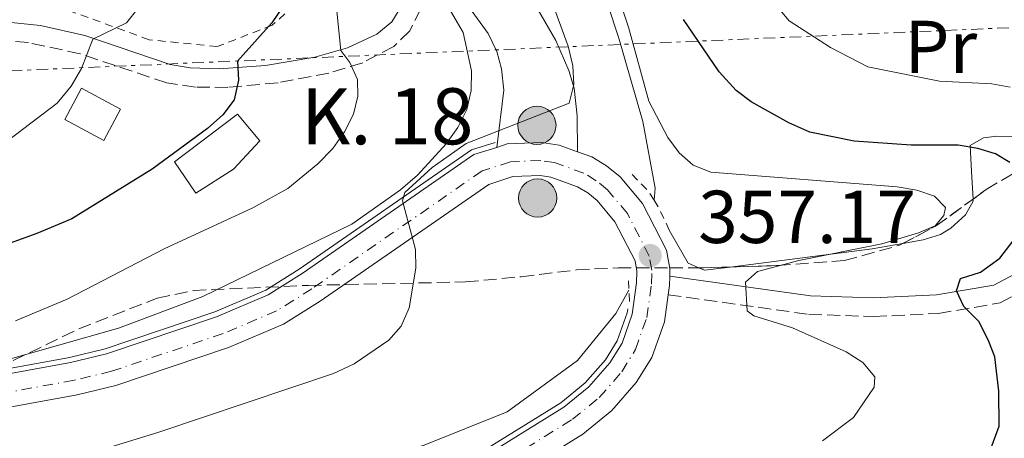
# Model space of a CAD drawing. Units: metres. Extents: x 597533 to 599745, y 4791598 to 4793889.
# Drawn here: x 598874 to 599006, y 4791891 to 4791947 of the extents above; entities that cross this region are included whole.
import ezdxf
from ezdxf.enums import TextEntityAlignment as Align

# ---------------------------------------------------------------- set-up
doc = ezdxf.new("R2010")
doc.units = ezdxf.units.M
doc.header["$MEASUREMENT"] = 0
for name, pattern in [('DGN Style 2', [1.7399219301090239, 1.043953158065414, -0.6959687720436097]), ('DGN Style 3', [2.435890702152634, 1.739921930109024, -0.6959687720436097]), ('DGN Style 4', [2.7856150101045474, 1.391937544087219, -0.6959687720436097, 0.001739921930109024, -0.6959687720436097]), ('DGN Style 7', [3.4798438602180486, 1.565929737098122, -0.6959687720436097, 0.5219765790327072, -0.6959687720436097])]:
    doc.linetypes.add(name, pattern=pattern)
for name, color, linetype, lineweight in [('Acequia sin especificar', 4, 'Continuous', 0), ('Boca de túnel', 1, 'Continuous', 0), ('Camino', 7, 'DGN Style 3', 0), ('Canal lineal sin especificar', 4, 'Continuous', 13), ('Carretera', 9, 'Continuous', 0), ('Cota de punto acotado terreno', 7, 'Continuous', 0), ('Curva de nivel directora', 30, 'Continuous', 30), ('Curva de nivel intermedia', 30, 'Continuous', 0), ('Edificio', 1, 'Continuous', 13), ('Eje de carretera', 7, 'DGN Style 4', 0), ('Etiqueta de uso rústico', 92, 'Continuous', 0), ('Hito kilométrico (PK) carretera', 7, 'Continuous', 0), ('Línea blanca (vial)', 7, 'Continuous', 13), ('Línea de asfalto', 7, 'Continuous', 13), ('Línea de cambio de uso (parcela vista)', 92, 'Continuous', 0), ('Línea eléctrica', 6, 'DGN Style 7', 0), ('Margen derecho', 7, 'Continuous', 0), ('Pontón-alcantarilla (pasos de agua)', 1, 'DGN Style 2', 0), ('Punto acotado terreno (símbolo)', 7, 'Continuous', 0), ('Tela metálica o alambrada', 7, 'DGN Style 2', 0), ('Texto de Punto Kilométrico carretera', 7, 'Continuous', 0), ('Zona arbolada', 92, 'DGN Style 3', 0)]:
    doc.layers.add(name, color=color, linetype=linetype, lineweight=lineweight)
doc.styles.add('Style-Arial', font='arial.ttf')

# ---------------------------------------------------------------- blocks, each defined once
blk = doc.blocks.new('5PATER')
at = {"layer": 'Punto acotado terreno (símbolo)', "linetype": 'Continuous', "lineweight": 0}
h = blk.add_hatch(color=51, dxfattribs=at)
edge = h.paths.add_edge_path()
edge.add_ellipse((0, 0), major_axis=(-0.1095731443231308, -0.1110710700762829), ratio=0.9994222409660317, start_angle=0, end_angle=360)
blk = doc.blocks.new('5HITCA')
at = {"layer": 'Boca de túnel', "linetype": 'Continuous', "lineweight": 0}
h = blk.add_hatch(color=1, dxfattribs=at)
edge = h.paths.add_edge_path()
edge.add_arc((0, 0), 0.2558578010358639, 0, 360)
at = {"layer": 'Boca de túnel', "color": 7, "linetype": 'Continuous', "lineweight": 0}
blk.add_circle((0, 0), 0.2558578010358639, dxfattribs=at)

msp = doc.modelspace()

# ---------------------------------------------------------------- linework, layer by layer
at = {"layer": 'Acequia sin especificar', "color": 4, "linetype": 'Continuous', "lineweight": 0}
for points in [[(598937.9199999999, 4791931.039999999, 359.1499999999942), (598934.7699999996, 4791930.029999999, 359.4900000000052), (598911.6799999997, 4791914.050000001, 361.4199999999983), (598907.2199999997, 4791911.25, 361.7400000000052), (598900.3799999999, 4791908.359999999, 361.929999999993), (598885.7100000001, 4791903.4, 362.7899999999936), (598880.9199999999, 4791902.25, 363.1699999999983), (598835.1799999997, 4791893.91, 367.070000000007)], [(598863.6200000001, 4791865.439999999, 352.6199999999953), (598895.5700000003, 4791876.33, 354.1699999999983), (598924.2400000002, 4791884.980000001, 356), (598931.8799999999, 4791887.58, 356.070000000007), (598935.8399999999, 4791889.449999999, 356.070000000007), (598946.7000000002, 4791896.180000001, 356.070000000007), (598949.9800000006, 4791898.84, 356.070000000007), (598952.7000000002, 4791901.930000001, 356.070000000007), (598954.2599999999, 4791904.470000001, 356.1000000000058), (598955.5800000001, 4791908.220000001, 356.5899999999965), (598955.6600000003, 4791908.74, 356.6600000000035)]]:
    msp.add_polyline3d(points, dxfattribs=at)
at = {"layer": 'Camino', "color": 7, "linetype": 'DGN Style 3', "lineweight": 0}
for points in [[(598961.0799999975, 4791910.640000002, 357.1199999999955), (598979.9299999991, 4791908.020000001, 352.9199999999984), (598988.6000000016, 4791907.730000002, 352.3899999999994), (598997.2600000006, 4791908.140000002, 350.8099999999977), (599005.5100000007, 4791909.550000002, 348.7100000000065), (599013.7800000008, 4791913.920000002, 346.0800000000019), (599023.6900000017, 4791919.82, 342.3999999999943), (599035.2099999995, 4791924.359999999, 340.300000000003), (599046.8700000005, 4791928.26, 338.1999999999972), (599060.9499999998, 4791934.020000001, 336.0899999999965), (599070.0799999983, 4791939.109999999, 333.9900000000052), (599080.7499999991, 4791942.940000001, 331.3600000000006), (599098.8699999996, 4791947.070000002, 328.2100000000065), (599117.52, 4791953.600000001, 325.0599999999977), (599131.8099999975, 4791960.600000001, 322.4299999999931)], [(598928.6099999994, 4791956.780000002, 365.0099999999947), (598928.5399999977, 4791952.08, 366.0800000000017), (598927.9600000011, 4791948.890000001, 366.9499999999971), (598926.4799999992, 4791945.960000001, 367.979999999996), (598924.3400000001, 4791943.880000002, 368.9400000000024), (598920.1799999982, 4791941.689999999, 370.3899999999995), (598915.670000002, 4791940.290000002, 371.8399999999965), (598908.8500000002, 4791939.020000001, 374.0099999999947), (598902.1400000004, 4791938.390000002, 376.050000000003), (598897.7800000017, 4791938.420000001, 377.2499999999999), (598893.9599999995, 4791939, 378.2100000000063), (598882.3700000001, 4791942.880000001, 381.0399999999937), (598875.4499999977, 4791944.380000004, 382.6000000000058), (598871.0899999992, 4791944.77, 383.6499999999942)]]:
    msp.add_polyline3d(points, dxfattribs=at)
at = {"layer": 'Canal lineal sin especificar', "color": 4, "linetype": 'Continuous', "lineweight": 13, "elevation": 356.9499999999971, "flags": 128}
msp.add_lwpolyline([(598959.2000000002, 4791923.300000001), (598959.3300000001, 4791924.91), (598957.6699999999, 4791933.84), (598954.4699999997, 4791944.960000001), (598952.9600000001, 4791949.58)], dxfattribs=at)
at = {"layer": 'Canal lineal sin especificar', "color": 4, "linetype": 'Continuous', "lineweight": 13}
msp.add_polyline3d([(598864.3600000005, 4791870.689999999, 358), (598890.6799999997, 4791880.180000001, 358), (598913.4699999997, 4791886.039999999, 358), (598928.4199999999, 4791890.539999999, 358), (598939.5199999996, 4791894.980000001, 357.4700000000012), (598948.9299999997, 4791901.869999999, 356.9499999999971), (598954.0700000003, 4791908.15, 356.9499999999971), (598955.8200000003, 4791911.26, 356.9499999999971)], dxfattribs=at)
at = {"layer": 'Carretera', "color": 9, "linetype": 'Continuous', "lineweight": 0}
for points in [[(598835.2500000007, 4791893.210000002, 367.070000000007), (598881.0699999997, 4791901.570000002, 363.1699999999983), (598885.8999999977, 4791902.730000001, 362.7899999999936), (598900.6299999999, 4791907.7, 361.929999999993), (598907.5399999986, 4791910.630000001, 361.7400000000052), (598912.0599999982, 4791913.470000002, 361.4199999999983), (598935.0799999983, 4791929.399999999, 359.4900000000052), (598938.1299999994, 4791930.369999999, 359.1499999999942), (598939.5199999998, 4791930.820000002, 359), (598944.1700000011, 4791931.029999998, 358.570000000007), (598946.4699999989, 4791930.680000001, 358.3899999999995), (598948.940000001, 4791929.790000001, 358.2299999999959), (598950.8500000021, 4791929.090000001, 358.1100000000006), (598952.8399999992, 4791927.880000002, 358.0099999999948), (598954.6600000008, 4791926.42, 357.9400000000023), (598957.6499999992, 4791922.850000001, 357.9100000000035), (598960.8399999988, 4791916.63, 357.3899999999995), (598961.3099999982, 4791914.150000001, 357.25), (598961.2899999982, 4791913.130000002, 357.1199999999953), (598961.2600000014, 4791911.88, 357.1199999999953), (598961.079999998, 4791910.640000002, 357.1199999999953), (598960.5700000006, 4791907.01, 356.5899999999965), (598958.8899999998, 4791902.250000001, 356.1000000000058), (598956.8099999988, 4791898.890000002, 356.070000000007), (598953.530000002, 4791895.149999999, 356.070000000007), (598949.6600000006, 4791892.009999999, 356.070000000007), (598938.2800000014, 4791884.960000002, 356.070000000007)], [(598936.1800000003, 4791888.830000001, 356.070000000007), (598947.1000000014, 4791895.599999999, 356.070000000007), (598950.4600000009, 4791898.33, 356.070000000007), (598953.2600000015, 4791901.52, 356.070000000007), (598954.8999999977, 4791904.16, 356.1000000000058), (598956.2700000001, 4791908.060000001, 356.5899999999965), (598956.8600000002, 4791912.24, 357.1199999999953), (598956.8999999982, 4791913.790000001, 357.25), (598956.6400000012, 4791915.179999999, 357.3899999999995), (598953.9500000001, 4791920.4, 357.9100000000035), (598951.5599999983, 4791923.26, 357.9400000000023), (598950.3099999989, 4791924.27, 358.0099999999948), (598948.940000001, 4791925.099999999, 358.1100000000006), (598945.379999998, 4791926.399999999, 358.3899999999995), (598943.9400000009, 4791926.619999999, 358.570000000007), (598940.2999999997, 4791926.449999999, 359), (598937.0499999998, 4791925.409999999, 359.4900000000052), (598914.4899999979, 4791909.79, 361.4199999999983), (598909.5799999972, 4791906.71, 361.7400000000052), (598902.1999999988, 4791903.580000001, 361.929999999993), (598887.1200000005, 4791898.490000002, 362.7899999999936), (598881.9699999982, 4791897.26, 363.1699999999983), (598835.690000001, 4791888.819999999, 367.070000000007)]]:
    msp.add_polyline3d(points, dxfattribs=at)
at = {"layer": 'Curva de nivel directora', "color": 30, "linetype": 'Continuous', "lineweight": 30, "flags": 128}
for points, elevation in [([(598909.4499999993, 4791949.130000002), (598908.0399999989, 4791947.029999999), (598903.4399999989, 4791941.890000001), (598903.5499999984, 4791939.369999999), (598902.9800000007, 4791936.710000001), (598901.4499999996, 4791934.74), (598899.3999999999, 4791932.9), (598891.9900000002, 4791927.460000002), (598881.2500000002, 4791920.79), (598876.5799999987, 4791918.83), (598865.1900000004, 4791914.720000002)], 375), ([(599006.8200000006, 4791928.330000003), (599004.9099999995, 4791929.480000001), (599002.52, 4791930.220000001), (598999.9000000004, 4791930.650000001), (598993.5999999995, 4791930.660000001), (598985.9599999995, 4791931.190000001), (598980.0599999987, 4791932.410000001), (598977.2099999988, 4791933.66), (598972.1999999997, 4791936.480000001), (598970.1900000003, 4791937.980000001), (598967.8899999983, 4791940.480000002), (598963.1200000005, 4791947.490000002)], 350), ([(598898.1199999992, 4791856.570000002), (598899.4699999992, 4791856.75), (598919.0099999993, 4791860.109999999), (598932.7899999992, 4791862.840000001), (598950.0400000003, 4791867.020000001), (598971.9200000004, 4791871.350000001), (598984.3199999989, 4791875.61), (598992.8399999995, 4791879.710000002), (598996.9299999998, 4791882.670000001), (598997.4100000004, 4791883.140000001), (599000.9299999987, 4791886.54), (599004.3399999995, 4791890.160000001), (599005.41, 4791893.08), (599005.3399999986, 4791897.760000001), (599004.82, 4791902.33), (599004.0099999986, 4791904.380000002), (599002.6899999998, 4791907.039999999), (599000.6499999992, 4791909.070000002), (598999.6700000003, 4791911.17), (599000.1999999998, 4791912.800000002), (599002.8699999988, 4791913.680000001), (599005.4599999993, 4791915.560000002), (599007.699999999, 4791918.440000001)], 350)]:
    msp.add_lwpolyline(points, dxfattribs=dict(at, elevation=elevation))
at = {"layer": 'Curva de nivel intermedia', "color": 30, "linetype": 'Continuous', "lineweight": 0, "flags": 128}
for points, elevation in [([(598869.9700000016, 4791929.220000002), (598879.2600000009, 4791936.269999999), (598881.1699999998, 4791938.550000001), (598882.530000001, 4791940.92), (598884.050000001, 4791944.829999999), (598888.5500000003, 4791947.029999999), (598890.1300000006, 4791948.989999999), (598891.1699999999, 4791951.619999997), (598891.76, 4791954.56), (598891.7700000012, 4791960.029999998), (598890.2000000001, 4791965.02), (598887.92, 4791969.859999999), (598884.9600000007, 4791974.350000001), (598879.9699999995, 4791980.850000001), (598877.5199999998, 4791985.460000001), (598876.6700000004, 4791988.029999998), (598875.5000000015, 4791993.429999999), (598874.7400000015, 4791998.880000001), (598873.9400000012, 4792008.839999998)], 380.0000000000002), ([(598929.4200000007, 4791969.58), (598930.1600000005, 4791967.559999999), (598928.3800000013, 4791960.869999999), (598928.2400000005, 4791957.82), (598928.8600000018, 4791955.390000001), (598931.020000001, 4791950.27), (598933.6200000006, 4791945.75), (598934.7699999994, 4791940.63), (598934.7000000002, 4791937.99), (598934.1300000001, 4791935.429999998), (598932.9099999998, 4791933.01), (598931.3499999996, 4791930.849999999), (598927.5000000006, 4791926.65), (598925.2300000018, 4791924.67), (598918.7300000021, 4791920.07), (598898.7899999997, 4791910.390000001), (598887.490000001, 4791906.189999999), (598862.9300000007, 4791899.199999998)], 365.0000000000002), ([(598879.8399999999, 4791888.230000001), (598892.9100000013, 4791892.26), (598916.2900000013, 4791900.119999999), (598919.0400000005, 4791901.4), (598923.6699999995, 4791904.59), (598925.3500000003, 4791906.439999998), (598926.4000000008, 4791908.890000001), (598927.3100000008, 4791914.189999999), (598927.2700000004, 4791916.720000001), (598925.5000000001, 4791923.220000001), (598925.8100000008, 4791924.330000001), (598929.480000001, 4791927.690000001), (598934.0300000019, 4791930.88), (598947.8400000008, 4791936.269999999), (598948.4300000009, 4791938.789999999), (598948.3000000012, 4791941.289999999), (598947.6799999998, 4791943.899999999), (598942.9800000016, 4791956.84)], 360), ([(598969.5800000001, 4791957.020000001), (598971.2200000008, 4791954.539999999), (598977.2900000014, 4791947.319999999), (598982.8300000003, 4791943.71), (598987.8100000003, 4791941.13), (598997.4100000004, 4791939.230000001), (599004.400000002, 4791938.88), (599006.8499999995, 4791938.430000001)], 345.0000000000002), ([(598953.1000000001, 4791954.56), (598955.750000001, 4791946.470000001), (598958.5100000015, 4791936.56), (598961.0300000005, 4791931.689999999), (598962.5500000005, 4791929.639999999), (598964.4200000013, 4791927.980000001), (598966.8100000008, 4791927.050000001), (598991.7500000009, 4791925.07), (598994.3799999994, 4791924.659999999), (598996.730000001, 4791923.820000002), (598998.2100000005, 4791922.319999999), (598998.0000000005, 4791921.230000001), (598996.8000000002, 4791919.859999998), (598994.6000000008, 4791918.929999998), (598989.660000001, 4791917.449999998), (598978.5700000002, 4791915.24), (598973.0500000013, 4791913.77), (598971.440000002, 4791912.34), (598971.640000001, 4791908.51), (598972.5500000007, 4791907.84), (598977.7200000007, 4791906.21), (598984.9100000013, 4791903.019999999), (598987.1399999997, 4791901.560000001), (598988.7600000004, 4791899.649999999), (598988.6399999995, 4791898.289999999), (598985.8800000013, 4791894.24), (598981.7400000017, 4791891.09)], 355.0000000000002), ([(598873.6999999998, 4791907.17), (598880.6199999999, 4791910.07), (598893.6100000008, 4791916.769999999), (598905.4900000008, 4791922.259999999), (598910.16, 4791924.859999998), (598914.1900000002, 4791928.159999999), (598916.1900000006, 4791930.220000001), (598917.7500000007, 4791932.46), (598918.950000001, 4791934.789999999), (598919.5400000011, 4791937.220000001), (598919.5099999999, 4791939.430000001), (598918.4800000016, 4791941.720000001), (598917.2700000001, 4791943.32), (598916.7300000016, 4791948.569999999)], 370.0000000000002)]:
    msp.add_lwpolyline(points, dxfattribs=dict(at, elevation=elevation))
at = {"layer": 'Edificio', "color": 1, "linetype": 'Continuous', "lineweight": 13, "extrusion": (0.02584134848864167, 0.048083366280955, 0.9985089957508547), "elevation": 246267.440058203, "flags": 128}
msp.add_lwpolyline([(1740942.338671944, -4497753.258588621), (1740942.337065784, -4497748.495585636), (1740948.25180162, -4497748.495585636), (1740948.253407778, -4497753.258588619), (1740942.338671944, -4497753.258588621)], close=True, dxfattribs=at)
at = {"layer": 'Edificio', "color": 51, "linetype": 'Continuous', "lineweight": 13, "extrusion": (0.02584134848864167, 0.048083366280955, 0.9985089957508547), "elevation": 246267.440058203, "flags": 128}
msp.add_lwpolyline([(1740942.337065784, -4497748.495585636), (1740948.25180162, -4497748.495585636), (1740948.253407778, -4497753.258588619), (1740942.338671944, -4497753.258588621), (1740942.337065784, -4497748.495585636)], dxfattribs=at)
at = {"layer": 'Edificio', "color": 1, "linetype": 'Continuous', "lineweight": 13}
msp.add_polyline3d([(598902.8799999999, 4791927.430000001, 375.3399999999965), (598897.8499999996, 4791924.220000001, 374.8099999999977), (598894.9900000002, 4791928.41, 374.8099999999977), (598903.4100000003, 4791934.810000001, 375.3399999999965), (598906.4299999997, 4791931.24, 375.3399999999965)], close=True, dxfattribs=at)
at = {"layer": 'Edificio', "color": 51, "linetype": 'Continuous', "lineweight": 13}
msp.add_polyline3d([(598897.8499999996, 4791924.220000001, 374.8099999999977), (598894.9900000002, 4791928.41, 374.8099999999977), (598903.4100000003, 4791934.810000001, 375.3399999999965), (598906.4299999997, 4791931.24, 375.3399999999965), (598902.8799999999, 4791927.430000001, 375.3399999999965), (598897.8499999996, 4791924.220000001, 374.8099999999977)], dxfattribs=at)
at = {"layer": 'Eje de carretera', "color": 7, "linetype": 'DGN Style 4', "lineweight": 0}
msp.add_polyline3d([(598937.1299999976, 4791887.080000001, 356.0700000000071), (598948.2600000009, 4791893.980000001, 356.0700000000071), (598951.8500000007, 4791896.890000002, 356.0700000000071), (598954.8700000005, 4791900.330000003, 356.0700000000071), (598956.6999999988, 4791903.300000002, 356.1000000000058), (598958.2099999997, 4791907.58, 356.5899999999965), (598958.8500000013, 4791912.080000003, 357.1199999999955), (598958.8999999982, 4791913.95, 357.25), (598958.5399999984, 4791915.83, 357.1799999999931), (598955.6200000015, 4791921.51, 357.9100000000036), (598952.9599999993, 4791924.690000001, 357.9400000000023), (598951.4499999983, 4791925.900000002, 358.0099999999947), (598949.800000001, 4791926.91, 358.1100000000006), (598945.8700000015, 4791928.330000003, 358.3899999999995), (598944.0399999988, 4791928.610000002, 358.5700000000069), (598939.9499999983, 4791928.420000001, 359.0000000000001), (598936.1599999998, 4791927.210000002, 359.4900000000054), (598913.3899999999, 4791911.449999999, 361.4199999999983), (598908.6600000003, 4791908.480000001, 361.7400000000054), (598901.4899999975, 4791905.45, 361.929999999993), (598886.57, 4791900.41, 362.7899999999935), (598881.5599999987, 4791899.210000002, 363.1699999999983), (598835.4899999973, 4791890.810000001, 367.070000000007)], dxfattribs=at)
at = {"layer": 'Línea blanca (vial)', "color": 7, "linetype": 'Continuous', "lineweight": 13, "extrusion": (-0.3735140754671777, -0.04292698395507402, 0.926630729836012), "elevation": -429091.8672902058, "flags": 128}
msp.add_lwpolyline([(-4692187.381765475, 1058498.856101471), (-4692188.593104928, 1058499.201871233), (-4692189.831505358, 1058499.388054951)], dxfattribs=at)
at = {"layer": 'Línea blanca (vial)', "color": 7, "linetype": 'Continuous', "lineweight": 13}
for points in [[(598938.129999999, 4791930.37, 359.1499999999944), (598935.079999998, 4791929.4, 359.4900000000054), (598912.0599999977, 4791913.470000003, 361.4199999999983), (598907.5399999982, 4791910.630000001, 361.7400000000054), (598900.6299999993, 4791907.700000001, 361.929999999993), (598885.8999999972, 4791902.730000002, 362.7899999999935), (598881.0699999991, 4791901.570000002, 363.1699999999983), (598835.2500000002, 4791893.210000004, 367.070000000007)], [(598948.9400000004, 4791929.790000001, 358.229999999996), (598946.4699999985, 4791930.680000001, 358.3899999999995), (598944.1700000007, 4791931.029999999, 358.5700000000069), (598939.5199999993, 4791930.820000002, 359.0000000000001), (598938.129999999, 4791930.37, 359.1499999999944)], [(598961.2899999976, 4791913.130000004, 357.1900000000024), (598961.3099999977, 4791914.150000001, 357.25), (598960.8399999985, 4791916.630000001, 357.3899999999995), (598957.6499999987, 4791922.850000001, 357.9100000000036), (598954.6600000003, 4791926.420000001, 357.9400000000023), (598952.8399999987, 4791927.880000004, 358.0099999999947), (598950.8500000016, 4791929.090000002, 358.1100000000006), (598948.9400000004, 4791929.790000001, 358.229999999996)], [(598936.1799999998, 4791888.830000003, 356.0700000000071), (598947.100000001, 4791895.600000001, 356.0700000000071), (598950.4600000004, 4791898.330000001, 356.0700000000071), (598953.260000001, 4791901.520000001, 356.0700000000071), (598954.8999999972, 4791904.16, 356.1000000000058), (598956.2699999998, 4791908.060000001, 356.5899999999965), (598956.8599999998, 4791912.24, 357.1199999999955), (598956.8999999977, 4791913.790000002, 357.25), (598956.6400000006, 4791915.180000001, 357.3899999999995), (598953.9499999996, 4791920.400000001, 357.9100000000036), (598951.5599999978, 4791923.26, 357.9400000000023), (598950.3099999984, 4791924.270000001, 358.0099999999947), (598948.9400000004, 4791925.100000001, 358.1100000000006), (598945.3799999976, 4791926.4, 358.3899999999995), (598943.9400000004, 4791926.619999999, 358.5700000000069), (598940.2999999992, 4791926.449999999, 359.0000000000001), (598937.0499999993, 4791925.41, 359.4900000000054), (598914.4899999974, 4791909.790000001, 361.4199999999983), (598909.5799999967, 4791906.710000001, 361.7400000000054), (598902.1999999983, 4791903.580000001, 361.929999999993), (598887.1199999999, 4791898.490000002, 362.7899999999935), (598881.9699999979, 4791897.260000001, 363.1699999999983), (598835.6900000006, 4791888.82, 367.070000000007)], [(598961.0799999975, 4791910.640000002, 356.9900000000052), (598960.5700000002, 4791907.01, 356.5899999999965), (598958.8899999993, 4791902.250000002, 356.1000000000058), (598956.8099999983, 4791898.890000002, 356.0700000000071), (598953.5300000015, 4791895.15, 356.0700000000071), (598949.6600000003, 4791892.01, 356.0700000000071), (598938.2800000008, 4791884.960000004, 356.0700000000071), (598933.7899999982, 4791882.850000001, 356.0700000000071), (598925.8099999985, 4791880.119999999, 356.0000000000001), (598897.129999999, 4791871.480000002, 354.1699999999983), (598865.3099999989, 4791860.630000004, 352.6199999999956)]]:
    msp.add_polyline3d(points, dxfattribs=at)
at = {"layer": 'Línea de asfalto', "color": 7, "linetype": 'Continuous', "lineweight": 13}
for points in [[(598929.4200000007, 4791969.580000003, 365.2400000000052), (598935.3099999981, 4791960.710000004, 364.3699999999955), (598938.9499999993, 4791955.400000002, 362.8800000000048), (598943.6000000006, 4791948.900000002, 361.8300000000019), (598946.0399999992, 4791944.670000001, 360.8399999999965), (598947.7899999993, 4791940.67, 360.179999999993), (598948.489999999, 4791938.290000002, 359.8899999999995), (598948.8799999979, 4791934.59, 359.3600000000007), (598948.9400000004, 4791929.790000001, 358.229999999996)], [(598938.129999999, 4791930.37, 359.1499999999944), (598939.07, 4791938.040000001, 360.729999999996), (598938.7800000015, 4791940.859999999, 360.9900000000054), (598938.129999999, 4791943.210000001, 361.6199999999955), (598936.98, 4791945.600000001, 362.3099999999977), (598930.3099999981, 4791954.810000001, 364.6699999999984), (598928.6099999994, 4791956.780000002, 365.0099999999947)]]:
    msp.add_polyline3d(points, dxfattribs=at)
at = {"layer": 'Línea de cambio de uso (parcela vista)', "color": 92, "linetype": 'Continuous', "lineweight": 0, "extrusion": (0.09946697074286648, -0.1758942044650266, 0.9793709974094869), "elevation": -782943.9041063875, "flags": 128}
msp.add_lwpolyline([(2880142.184996427, 3796448.986364604), (2880142.225190032, 3796443.790155941), (2880143.149185529, 3796442.527724674)], dxfattribs=at)
at = {"layer": 'Línea de cambio de uso (parcela vista)', "color": 92, "linetype": 'Continuous', "lineweight": 0, "extrusion": (-0.04136660830254812, 0.3714124558299332, 0.9275460049894677), "elevation": 1755329.534506438, "flags": 128}
msp.add_lwpolyline([(-1125715.314345139, -4355776.728957577), (-1125734.465590659, -4355777.046049226), (-1125738.612994196, -4355777.334508972)], dxfattribs=at)
at = {"layer": 'Línea de cambio de uso (parcela vista)', "color": 92, "linetype": 'Continuous', "lineweight": 0, "extrusion": (0.0432360073314417, -0.293719396603454, 0.9549133802230119), "elevation": -1381241.220653969, "flags": 128}
msp.add_lwpolyline([(1290437.41469624, 4443888.562083058), (1290438.105976432, 4443888.107697676), (1290441.581963719, 4443888.035278953)], dxfattribs=at)
at = {"layer": 'Línea de cambio de uso (parcela vista)', "color": 92, "linetype": 'Continuous', "lineweight": 0}
for points in [[(599001.8948999997, 4791923.452400001, 352.3929000000062), (599001.6900000004, 4791927.16, 349.0299999999988), (599001.5, 4791930.619999999, 347.4499999999971), (599003.2699999996, 4791931.65, 346.3500000000058), (599005.0700000003, 4791931.869999999, 345.8800000000047), (599009.4500000002, 4791931.789999999, 345.3500000000058), (599011.8399999999, 4791931.09, 345.0599999999977), (599013.7100000001, 4791930.17, 344.8300000000018), (599017.1299999999, 4791927.82, 344.8300000000018), (599022.5800000001, 4791924.480000001, 342.9900000000052)], [(598992.4722999996, 4791917.494999999, 355.7522000000026), (598995.2100000001, 4791917.980000001, 355.679999999993), (598997.5300000003, 4791918.720000001, 355.2100000000065), (598998.9100000003, 4791919.57, 354.8099999999977), (599000.8799999999, 4791921.359999999, 353.8999999999942), (599001.9100000003, 4791923.180000001, 352.6399999999995), (599001.8948999997, 4791923.452400001, 352.3929000000062)]]:
    msp.add_polyline3d(points, dxfattribs=at)
at = {"layer": 'Línea eléctrica', "color": 6, "linetype": 'DGN Style 7', "lineweight": 0}
msp.add_polyline3d([(597618.266068904, 4791756.168828925, 431.2128999999986), (597906.2699999993, 4791781.210000001, 500), (598006.7699999998, 4791837.550000002, 459.7200000000012), (598470.8400000002, 4791921.989999999, 443.8500000000058), (598827.8299999976, 4791938.670000001, 391.3600000000006), (599207.2199999985, 4791955.01, 315.3300000000018), (599316.4568530719, 4791959.37988444, 300.2795000000042), (599739.670000002, 4791976.310000001, 241.9700000000012)], dxfattribs=at)
at = {"layer": 'Margen derecho', "color": 7, "linetype": 'Continuous', "lineweight": 0}
for points in [[(598961.2899999976, 4791913.130000004, 357.1199999999955), (598980.149999998, 4791910.52, 352.9199999999984), (598988.5799999969, 4791910.230000001, 352.3899999999994), (598996.9899999979, 4791910.630000001, 350.8099999999977), (599004.6900000004, 4791911.95, 348.7100000000065), (599012.5599999982, 4791916.100000001, 346.0800000000019), (599022.5899999996, 4791922.070000002, 342.3999999999943), (599034.3599999979, 4791926.710000001, 340.300000000003), (599045.9999999988, 4791930.600000001, 338.1999999999972), (599059.8700000002, 4791936.28, 336.0899999999965), (599069.0500000002, 4791941.390000002, 333.9900000000052), (599080.0399999983, 4791945.340000002, 331.3600000000006), (599098.1799999991, 4791949.470000002, 328.2100000000065), (599116.55, 4791955.910000001, 325.0599999999977), (599130.7099999998, 4791962.840000001, 322.4299999999931)], [(598926.1099999981, 4791956.91, 365.0099999999947), (598925.9600000005, 4791951.970000001, 366.2400000000054), (598925.4200000019, 4791949.36, 367.1399999999995), (598924.0799999986, 4791947.150000002, 368.2100000000065), (598922.0899999993, 4791945.529999999, 369.2100000000065), (598918.170000001, 4791943.670000002, 370.7299999999959), (598913.7800000011, 4791942.430000002, 372.2500000000001), (598907.1700000018, 4791941.340000001, 374.4400000000024), (598900.989999997, 4791940.870000001, 376.3800000000047), (598897.0899999987, 4791941.000000001, 377.5000000000001), (598894.4200000021, 4791941.470000003, 378.2100000000063), (598882.9800000002, 4791945.320000002, 381.0399999999937), (598877.0399999992, 4791946.670000001, 382.3399999999965), (598871.3500000006, 4791947.260000002, 383.6499999999942)]]:
    msp.add_polyline3d(points, dxfattribs=at)
at = {"layer": 'Pontón-alcantarilla (pasos de agua)', "color": 1, "linetype": 'DGN Style 2', "lineweight": 0, "extrusion": (-0.3095295067697252, -0.3038759996389532, 0.9010276695431265), "elevation": -1641223.614000888, "flags": 128}
msp.add_lwpolyline([(-2999883.437510974, 3410043.228113063), (-2999880.368537203, 3410043.228113063), (-2999878.930369161, 3410042.905355136)], dxfattribs=at)
at = {"layer": 'Pontón-alcantarilla (pasos de agua)', "color": 1, "linetype": 'DGN Style 2', "lineweight": 0, "extrusion": (0.112277620033554, -0.03962739494808283, 0.9928864011603893), "elevation": -122286.4391558918, "flags": 128}
msp.add_lwpolyline([(4718083.025552661, 1022751.071952636), (4718082.233440777, 1022750.064104054), (4718079.910356348, 1022747.796444745)], dxfattribs=at)
at = {"layer": 'Pontón-alcantarilla (pasos de agua)', "color": 1, "linetype": 'DGN Style 2', "lineweight": 0, "extrusion": (0.004115452903921913, -0.08153741061035281, 0.9966617850195494), "elevation": -387899.7059200646, "flags": 128}
msp.add_lwpolyline([(839749.8842506842, 4739781.40580929), (839749.8842506842, 4739778.221142903)], dxfattribs=at)
at = {"layer": 'Tela metálica o alambrada', "color": 7, "linetype": 'DGN Style 2', "lineweight": 0}
msp.add_polyline3d([(598911.3200000003, 4791955.51, 374.7100000000065), (598911.0599999996, 4791949.369999999, 374.7100000000065), (598908.0700000003, 4791946.710000001, 376.2799999999988), (598900.7000000002, 4791943.850000001, 377.3300000000018), (598891.5899999999, 4791944.77, 379.4400000000023), (598879.6699999999, 4791949.109999999, 382.5899999999965), (598861.5099999999, 4791950.460000001, 387.8500000000058), (598846.8099999996, 4791951.930000001, 392.0599999999977), (598834.3099999996, 4791952.58, 394.679999999993), (598821.2999999998, 4791954.930000001, 397.3099999999977), (598809.0099999999, 4791959.75, 399.9400000000023), (598801.3799999999, 4791965.42, 402.570000000007), (598795.3899999997, 4791973.800000001, 405.1999999999971), (598791.8399999999, 4791985.039999999, 407.3000000000029), (598787.0199999996, 4792004.65, 405.1999999999971), (598769.8600000005, 4792010.600000001, 406.7700000000041), (598772.1799999997, 4792025.029999999, 405.1999999999971), (598794.8399999999, 4792019.939999999, 402.0399999999936), (598809.2300000006, 4792020.02, 398.3600000000006), (598825.1699999999, 4792020.609999999, 395.7299999999959)], dxfattribs=at)
at = {"layer": 'Zona arbolada', "color": 92, "linetype": 'DGN Style 3', "lineweight": 0, "extrusion": (-0.3079312168582868, 0.7523006282110425, 0.5824277899254512), "elevation": 3420722.418831988, "flags": 128}
msp.add_lwpolyline([(-2369596.502149138, -2450497.079990111), (-2369601.581162509, -2450497.953794195), (-2369607.479255834, -2450500.417742102)], dxfattribs=at)
at = {"layer": 'Zona arbolada', "color": 92, "linetype": 'DGN Style 3', "lineweight": 0, "extrusion": (0.051659776749305, -0.9867256735964364, 0.1539601004542119), "elevation": -4697306.852974921, "flags": 128}
msp.add_lwpolyline([(848682.3276022223, 732289.711981819), (848682.9639040576, 732289.504710537), (848686.5236725395, 732288.9953373135)], dxfattribs=at)
at = {"layer": 'Zona arbolada', "color": 92, "linetype": 'DGN Style 3', "lineweight": 0}
for points in [[(599001.8948999997, 4791923.452400001, 355.0271000000066), (599003.6299999999, 4791924.710000001, 354.320000000007), (599007.5999999996, 4791927.07, 351.9799999999959), (599009.2300000006, 4791927.609999999, 351.1699999999983), (599011.2199999997, 4791927.32, 350.4400000000023), (599013.2199999997, 4791925.949999999, 349.8099999999977), (599016.3600000005, 4791922.640000001, 349.0599999999977), (599017.8799999999, 4791920.33, 348.6900000000023), (599018.7100000001, 4791917.930000001, 348.3300000000018), (599019.4600000001, 4791913.09, 347.6000000000058), (599020.6600000003, 4791909.16, 346.9600000000065), (599024.4000000004, 4791902.850000001, 345.7899999999936), (599029.7199999997, 4791896.060000001, 344.4799999999959), (599033.5300000003, 4791892.850000001, 343.8999999999942), (599035.7400000002, 4791891.75, 343.8099999999977)], [(598869, 4791899.720000001, 375.7299999999959), (598882.1799999997, 4791906.08, 372.3500000000058), (598892.6600000003, 4791910.180000001, 371.570000000007), (598897.4699999997, 4791911.210000001, 371.1900000000023), (598912.9400000004, 4791911.9, 367.9900000000052), (598917.9199999999, 4791912.01, 367.7599999999948), (598933.9600000001, 4791912.359999999, 367.9900000000052), (598941.4100000003, 4791913.060000001, 367.429999999993), (598948.7999999998, 4791913.970000001, 366.4700000000012), (598954.3899999997, 4791914.25, 365.2100000000065), (598961.3099999996, 4791914.24, 362.0800000000018), (598965.8200000003, 4791914.25, 360.6300000000047), (598975.7199999997, 4791914.550000001, 359.2299999999959), (598984.6699999999, 4791915.210000001, 358.3099999999977), (598992.0300000003, 4791917.26, 357.8099999999977), (598996.9800000006, 4791919.890000001, 357.0299999999988), (599003.6299999999, 4791924.710000001, 354.320000000007), (599007.5999999996, 4791927.07, 351.9799999999959)], [(598969.3789999997, 4791914.357799999, 360.1266999999934), (598975.7199999997, 4791914.550000001, 359.2299999999959), (598984.6699999999, 4791915.210000001, 358.3099999999977), (598992.0300000003, 4791917.26, 357.8099999999977), (598992.4722999996, 4791917.494999999, 357.7403000000049)], [(598869, 4791899.720000001, 375.7299999999959), (598882.1799999997, 4791906.08, 372.3500000000058), (598892.6600000003, 4791910.180000001, 371.570000000007), (598897.4699999997, 4791911.210000001, 371.1900000000023), (598912.9400000004, 4791911.9, 367.9900000000052), (598917.9199999999, 4791912.01, 367.7599999999948), (598933.9600000001, 4791912.359999999, 367.9900000000052), (598941.4100000003, 4791913.060000001, 367.429999999993), (598948.7999999998, 4791913.970000001, 366.4700000000012), (598954.3899999997, 4791914.25, 365.2100000000065), (598961.3099999996, 4791914.24, 362.0800000000018), (598965.1829000004, 4791914.248600001, 360.834799999997)]]:
    msp.add_polyline3d(points, dxfattribs=at)

# ---------------------------------------------------------------- block references
at = {"layer": 'Hito kilométrico (PK) carretera', "color": 7, "linetype": 'Continuous', "lineweight": 0, "xscale": 10, "yscale": 10, "zscale": 10}
for p in [(598943.5100000016, 4791933.32, 359.5299999999988), (598943.6100000001, 4791923.59, 358.8699999999953)]:
    msp.add_blockref('5HITCA', p, dxfattribs=at)
at = {"layer": 'Punto acotado terreno (símbolo)', "color": 7, "linetype": 'Continuous', "lineweight": 0, "xscale": 10, "yscale": 10, "zscale": 10}
msp.add_blockref('5PATER', (598958.6700000003, 4791915.890000001, 357.1699999999983), dxfattribs=at)

# ---------------------------------------------------------------- texts
at = {"layer": 'Cota de punto acotado terreno', "color": 7, "linetype": 'Continuous', "lineweight": 0, "style": 'Style-Arial'}
msp.add_text('357.17', height=7.000000000000002, dxfattribs=at).set_placement((598965.1000000013, 4791917.57, 357.1699999999983))
at = {"layer": 'Etiqueta de uso rústico', "color": 92, "linetype": 'Continuous', "lineweight": 0, "style": 'Style-Arial'}
msp.add_text('Pr', height=7.000000000000002, dxfattribs=at).set_placement((598997.5754566073, 4791943.810010002, 343.0200000000041), align=Align.MIDDLE_CENTER)
at = {"layer": 'Texto de Punto Kilométrico carretera', "color": 7, "linetype": 'Continuous', "lineweight": 0, "style": 'Style-Arial'}
msp.add_text('K. 18', height=7.5, dxfattribs=at).set_placement((598911.9100000008, 4791930.779999998, 371.2299999999959))

doc.saveas('drawing.dxf')
